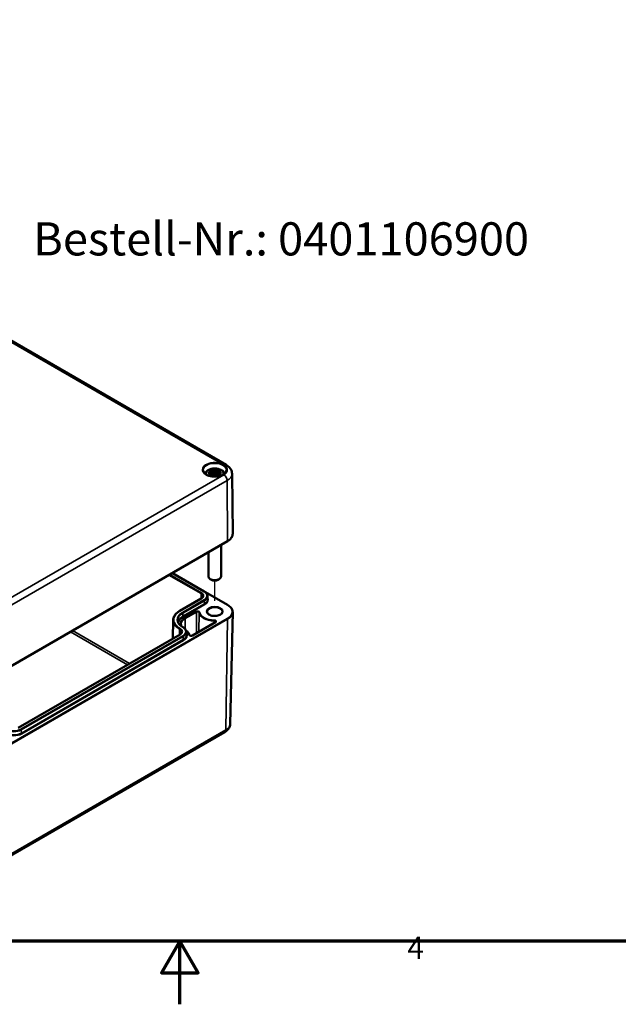
# Model space of a CAD drawing. Units: millimetres. Extents: x 0 to 594, y 0 to 420.
# Drawn here: x 272 to 366, y 0 to 156 of the extents above; entities that cross this region are included whole.
import ezdxf

# ---------------------------------------------------------------- set-up
doc = ezdxf.new("R2010")
doc.units = ezdxf.units.MM
doc.layers.get('0').update_dxf_attribs({"lineweight": 25})
for name, color, linetype, lineweight in [('Positionsveränderungspfad (ISO)', 7, 'Continuous', 25), ('Rahmen (ISO)', 7, 'Continuous', 70), ('Sichtbar (ISO)', 7, 'Continuous', 50), ('Sichtbar schmal (ISO)', 7, 'Continuous', 35), ('Symbol (ISO)', 7, 'Continuous', 25)]:
    doc.layers.add(name, color=color, linetype=linetype, lineweight=lineweight)
doc.styles.add('Bezeichnungstext (DIN)', font='isocpeur.ttf')
doc.styles.add('Notiztext (DIN)', font='isocpeur.ttf')

# ---------------------------------------------------------------- blocks, each defined once
blk = doc.blocks.new('Ränder Standardrahmen')
at = {"layer": 'Rahmen (ISO)', "flags": 128}
for points in [[(10, 10), (10, 410), (584, 410), (584, 10), (10, 10)], [(297, 0), (297, 10), (294.11, 5), (299.89, 5), (297, 10)]]:
    blk.add_lwpolyline(points, dxfattribs=at)
at = {"layer": 'Rahmen (ISO)', "insert": (333.03, 6.1), "char_height": 3.5, "attachment_point": 7, "style": 'Notiztext (DIN)'}
blk.add_mtext('4', dxfattribs=at)

msp = doc.modelspace()

# ---------------------------------------------------------------- linework, layer by layer
at = {"layer": 'Positionsveränderungspfad (ISO)'}
msp.add_line((302.543, 63.924), (302.543, 67.131), dxfattribs=at)
at = {"layer": 'Sichtbar (ISO)'}
for p, q in [((223.384, 132.216), (304.348, 85.472)), ((302.114, 84.387), (302.166, 83.895)), ((302.543, 84.726), (302.543, 84.365)), ((302.973, 84.387), (302.92, 83.895)), ((302.114, 84.216), (302.15, 83.877)), ((302.543, 83.738), (302.543, 83.802)), ((302.973, 84.216), (302.936, 83.877)), ((305.279, 84.062), (305.381, 74.546)), ((266.017, 51.118), (304.555, 73.367)), ((303.543, 72.783), (303.543, 67.769)), ((301.543, 71.628), (301.543, 67.769)), ((295.822, 68.325), (300.87, 65.411)), ((295.829, 68.33), (304.554, 63.292)), ((302.013, 67.258), (301.836, 67.36)), ((303.073, 67.258), (303.25, 67.36)), ((300.398, 64.288), (296.986, 62.318)), ((301.399, 64.67), (301.41, 64.177)), ((295.944, 60.875), (295.882, 57.945)), ((305.001, 44.42), (305.379, 62.104)), ((297.458, 59.767), (297.511, 59.736)), ((302.644, 60.533), (298.999, 58.429)), ((297.039, 58.614), (271.407, 43.815)), ((298.04, 58.995), (298.051, 58.502)), ((265.615, 20.887), (304.152, 43.136))]:
    msp.add_line(p, q, dxfattribs=at)
for centre, major_axis, ratio, start_param, end_param in [((301.966, 84.555), (0.011, -0.684), 0.1662368, 1.1457958, 1.2195373), ((302.459, 84.84), (-0.129, 0.618), 0.0368138, 2.0264046, 2.4390822), ((302.627, 84.84), (-0.129, -0.618), 0.0368138, 0.7025105, 1.115188), ((303.121, 84.555), (0.011, 0.684), 0.1662368, 1.9220554, 1.9957968), ((302.459, 84.173), (0.131, -0.605), 0.0068011, 0.9082176, 1.3208951), ((302.627, 84.173), (0.131, 0.605), 0.0068011, 1.8206976, 2.2333751), ((302.543, 67.769), (1, 0), 0.5773503, 3.1415927, 6.2831853), ((302.543, 67.564), (0.75, 0), 0.5773503, 3.9269908, 5.4977871)]:
    msp.add_ellipse(centre, major_axis=major_axis, ratio=ratio, start_param=start_param, end_param=end_param, dxfattribs=at)
for points, knots in [([(304.391, 84.618), (304.389, 84.503), (304.351, 84.388), (304.207, 84.176), (304.108, 84.078), (303.861, 83.907), (303.715, 83.833), (303.387, 83.713), (303.205, 83.667), (302.825, 83.611), (302.626, 83.6), (302.232, 83.613), (302.036, 83.638), (301.671, 83.721), (301.5, 83.779), (301.202, 83.92), (301.074, 84.003), (300.871, 84.185), (300.797, 84.283), (300.715, 84.46), (300.697, 84.539), (300.695, 84.618)], [2.3685374, 2.3685374, 2.3685374, 2.3685374, 2.7283293, 2.7283293, 3.0515283, 3.0515283, 3.3626113, 3.3626113, 3.6742984, 3.6742984, 3.9874667, 3.9874667, 4.3010265, 4.3010265, 4.6137153, 4.6137153, 4.9247882, 4.9247882, 5.2376597, 5.2376597, 5.4854442, 5.4854442, 5.4854442, 5.4854442]), ([(300.96, 84.105), (300.995, 84.172), (301.035, 84.233), (301.169, 84.401), (301.273, 84.491), (301.525, 84.661), (301.679, 84.731), (302.013, 84.838), (302.195, 84.87), (302.562, 84.895), (302.746, 84.887), (303.106, 84.829), (303.282, 84.78), (303.613, 84.633), (303.77, 84.535), (303.99, 84.318), (304.067, 84.22), (304.126, 84.105)], [2.6472128, 2.6472128, 2.6472128, 2.6472128, 2.7863255, 2.7863255, 3.0652296, 3.0652296, 3.4230004, 3.4230004, 3.8123452, 3.8123452, 4.1966768, 4.1966768, 4.5831283, 4.5831283, 4.968248, 4.968248, 5.2067688, 5.2067688, 5.2067688, 5.2067688]), ([(301.577, 84.519), (301.578, 84.52), (301.578, 84.52), (301.588, 84.521), (301.597, 84.522), (301.606, 84.521)], [-0.0002132958, -0.0002132958, -0.0002132958, -0.0002132958, 0, 0, 0.0060208485, 0.0060208485, 0.0060208485, 0.0060208485]), ([(301.606, 84.521), (301.634, 84.52), (301.663, 84.517), (301.72, 84.511), (301.748, 84.508), (301.806, 84.5), (301.835, 84.495), (301.893, 84.485), (301.923, 84.48), (301.982, 84.467), (302.011, 84.461), (302.041, 84.454)], [2.79366446, 2.79366446, 2.79366446, 2.79366446, 2.82812491, 2.82812491, 2.86258536, 2.86258536, 2.89704581, 2.89704581, 2.93150627, 2.93150627, 2.96596672, 2.96596672, 2.96596672, 2.96596672]), ([(302.068, 84.277), (302.037, 84.275), (302.006, 84.273), (301.944, 84.269), (301.913, 84.266), (301.851, 84.26), (301.82, 84.257), (301.759, 84.249), (301.728, 84.245), (301.668, 84.237), (301.637, 84.232), (301.607, 84.227)], [3.28778836, 3.28778836, 3.28778836, 3.28778836, 3.31743809, 3.31743809, 3.34708782, 3.34708782, 3.37673754, 3.37673754, 3.40638727, 3.40638727, 3.436037, 3.436037, 3.436037, 3.436037]), ([(301.97, 84.694), (301.969, 84.695), (301.969, 84.697), (301.964, 84.704), (301.961, 84.71), (301.954, 84.723), (301.952, 84.73), (301.95, 84.734), (301.95, 84.734), (301.95, 84.734)], [0.055256636, 0.055256636, 0.055256636, 0.055256636, 0.056729208, 0.056729208, 0.064046964, 0.064046964, 0.074277719, 0.074277719, 0.074522912, 0.074522912, 0.074522912, 0.074522912]), ([(301.97, 84.694), (301.971, 84.693), (301.972, 84.692), (301.979, 84.681), (301.986, 84.668), (301.994, 84.646), (301.998, 84.635), (302, 84.624)], [0.037212323, 0.037212323, 0.037212323, 0.037212323, 0.03823639, 0.03823639, 0.045857623, 0.045857623, 0.052105772, 0.052105772, 0.052105772, 0.052105772]), ([(302.041, 84.454), (302.048, 84.452), (302.055, 84.45), (302.069, 84.444), (302.075, 84.441), (302.086, 84.433), (302.092, 84.429), (302.101, 84.419), (302.105, 84.413), (302.111, 84.401), (302.113, 84.394), (302.114, 84.387)], [0.165334369, 0.165334369, 0.165334369, 0.165334369, 0.169986908, 0.169986908, 0.174639446, 0.174639446, 0.179291984, 0.179291984, 0.183944523, 0.183944523, 0.188597061, 0.188597061, 0.188597061, 0.188597061]), ([(302.06, 84.355), (302.06, 84.355), (302.06, 84.355), (302.061, 84.354), (302.063, 84.352), (302.066, 84.348), (302.068, 84.345), (302.07, 84.34), (302.072, 84.337), (302.074, 84.331), (302.075, 84.328), (302.076, 84.326)], [-0.0000409068, -0.0000409068, -0.0000409068, -0.0000409068, 0, 0, 0.0018691446, 0.0018691446, 0.0036989335, 0.0036989335, 0.0056421015, 0.0056421015, 0.0074866376, 0.0074866376, 0.0074866376, 0.0074866376]), ([(302.071, 84.276), (302.071, 84.277), (302.07, 84.277), (302.068, 84.277), (302.066, 84.277), (302.063, 84.275), (302.061, 84.274), (302.06, 84.272), (302.06, 84.272), (302.06, 84.272)], [0.0026233845, 0.0026233845, 0.0026233845, 0.0026233845, 0.0037766059, 0.0037766059, 0.0056010335, 0.0056010335, 0.0074647014, 0.0074647014, 0.0075054884, 0.0075054884, 0.0075054884, 0.0075054884]), ([(302.071, 84.276), (302.076, 84.274), (302.08, 84.271), (302.088, 84.264), (302.092, 84.261), (302.099, 84.253), (302.102, 84.249), (302.107, 84.24), (302.109, 84.235), (302.112, 84.226), (302.113, 84.221), (302.114, 84.216)], [0.122508702, 0.122508702, 0.122508702, 0.122508702, 0.125787217, 0.125787217, 0.129065732, 0.129065732, 0.132344248, 0.132344248, 0.135622763, 0.135622763, 0.138901278, 0.138901278, 0.138901278, 0.138901278]), ([(302.076, 84.326), (302.076, 84.326), (302.076, 84.325), (302.076, 84.324), (302.076, 84.323), (302.076, 84.322)], [0.0125328017, 0.0125328017, 0.0125328017, 0.0125328017, 0.0127751464, 0.0127751464, 0.0140862448, 0.0140862448, 0.0140862448, 0.0140862448]), ([(302.495, 84.568), (302.494, 84.571), (302.493, 84.573), (302.49, 84.579), (302.488, 84.581), (302.484, 84.586), (302.482, 84.588), (302.476, 84.591), (302.474, 84.592), (302.471, 84.592), (302.471, 84.592), (302.471, 84.592)], [0, 0, 0, 0, 0.0018391316, 0.0018391316, 0.0037766059, 0.0037766059, 0.0056010335, 0.0056010335, 0.0074647014, 0.0074647014, 0.0075054884, 0.0075054884, 0.0075054884, 0.0075054884]), ([(302.543, 84.804), (302.543, 84.804), (302.543, 84.803), (302.543, 84.783), (302.543, 84.758), (302.543, 84.738), (302.543, 84.734), (302.543, 84.728), (302.543, 84.727), (302.543, 84.726)], [-0.02418649, -0.02418649, -0.02418649, -0.02418649, -0.023842338, -0.023842338, -0.004258428, -0.004258428, -0.000985646, -0.000985646, 0, 0, 0, 0]), ([(302.543, 84.365), (302.543, 84.31), (302.543, 84.256), (302.543, 84.08), (302.543, 83.935), (302.543, 83.802)], [-16.89190723, -16.89190723, -16.89190723, -16.89190723, -16.85843129, -16.85843129, -16.77308227, -16.77308227, -16.77308227, -16.77308227]), ([(302.615, 84.592), (302.615, 84.592), (302.615, 84.592), (302.612, 84.592), (302.61, 84.591), (302.605, 84.588), (302.602, 84.586), (302.598, 84.581), (302.596, 84.579), (302.593, 84.573), (302.592, 84.571), (302.591, 84.568)], [-0.0000409068, -0.0000409068, -0.0000409068, -0.0000409068, 0, 0, 0.0018691446, 0.0018691446, 0.0036989336, 0.0036989336, 0.0056421015, 0.0056421015, 0.0074866376, 0.0074866376, 0.0074866376, 0.0074866376]), ([(302.591, 84.568), (302.591, 84.568), (302.591, 84.567), (302.591, 84.566), (302.591, 84.565), (302.591, 84.564)], [0.0125328017, 0.0125328017, 0.0125328017, 0.0125328017, 0.0127751464, 0.0127751464, 0.0140862448, 0.0140862448, 0.0140862448, 0.0140862448]), ([(302.973, 84.387), (302.973, 84.394), (302.975, 84.401), (302.981, 84.413), (302.985, 84.419), (302.994, 84.429), (303, 84.433), (303.011, 84.441), (303.018, 84.444), (303.031, 84.45), (303.038, 84.452), (303.045, 84.454)], [0.142071678, 0.142071678, 0.142071678, 0.142071678, 0.146724216, 0.146724216, 0.151376754, 0.151376754, 0.156029293, 0.156029293, 0.160681831, 0.160681831, 0.165334369, 0.165334369, 0.165334369, 0.165334369]), ([(302.973, 84.216), (302.973, 84.221), (302.974, 84.226), (302.977, 84.235), (302.979, 84.24), (302.985, 84.249), (302.988, 84.253), (302.994, 84.261), (302.998, 84.264), (303.006, 84.271), (303.01, 84.274), (303.015, 84.276)], [0.35710183, 0.35710183, 0.35710183, 0.35710183, 0.360380345, 0.360380345, 0.363658861, 0.363658861, 0.366937376, 0.366937376, 0.370215891, 0.370215891, 0.373494406, 0.373494406, 0.373494406, 0.373494406]), ([(303.011, 84.326), (303.011, 84.328), (303.012, 84.331), (303.014, 84.337), (303.016, 84.34), (303.019, 84.345), (303.02, 84.348), (303.023, 84.352), (303.025, 84.354), (303.026, 84.355), (303.026, 84.355), (303.026, 84.355)], [0, 0, 0, 0, 0.0018391316, 0.0018391316, 0.0037766059, 0.0037766059, 0.0056010335, 0.0056010335, 0.0074647014, 0.0074647014, 0.0075054884, 0.0075054884, 0.0075054884, 0.0075054884]), ([(303.026, 84.272), (303.026, 84.272), (303.026, 84.272), (303.025, 84.274), (303.023, 84.275), (303.02, 84.277), (303.019, 84.277), (303.016, 84.277), (303.015, 84.277), (303.015, 84.276)], [-0.0000409068, -0.0000409068, -0.0000409068, -0.0000409068, 0, 0, 0.0018691446, 0.0018691446, 0.0036989335, 0.0036989335, 0.0048555439, 0.0048555439, 0.0048555439, 0.0048555439]), ([(303.479, 84.227), (303.449, 84.232), (303.419, 84.237), (303.358, 84.245), (303.327, 84.249), (303.266, 84.257), (303.235, 84.26), (303.173, 84.266), (303.142, 84.269), (303.08, 84.273), (303.049, 84.275), (303.018, 84.277)], [2.8471483, 2.8471483, 2.8471483, 2.8471483, 2.87679803, 2.87679803, 2.90644776, 2.90644776, 2.93609749, 2.93609749, 2.96574722, 2.96574722, 2.99539695, 2.99539695, 2.99539695, 2.99539695]), ([(303.045, 84.454), (303.075, 84.461), (303.105, 84.467), (303.163, 84.48), (303.193, 84.485), (303.251, 84.495), (303.28, 84.5), (303.338, 84.508), (303.366, 84.511), (303.423, 84.517), (303.452, 84.52), (303.48, 84.521)], [3.31721859, 3.31721859, 3.31721859, 3.31721859, 3.35167904, 3.35167904, 3.38613949, 3.38613949, 3.42059995, 3.42059995, 3.4550604, 3.4550604, 3.48952085, 3.48952085, 3.48952085, 3.48952085]), ([(303.086, 84.624), (303.089, 84.635), (303.092, 84.646), (303.1, 84.668), (303.107, 84.681), (303.114, 84.692), (303.115, 84.693), (303.116, 84.694)], [0.0701982, 0.0701982, 0.0701982, 0.0701982, 0.076446349, 0.076446349, 0.084067583, 0.084067583, 0.085091649, 0.085091649, 0.085091649, 0.085091649]), ([(303.137, 84.734), (303.137, 84.734), (303.136, 84.734), (303.134, 84.73), (303.132, 84.723), (303.125, 84.708), (303.121, 84.702), (303.116, 84.695), (303.116, 84.695), (303.116, 84.694)], [-0.000213151, -0.000213151, -0.000213151, -0.000213151, 0, 0, 0.009141989, 0.009141989, 0.016222869, 0.016222869, 0.016567163, 0.016567163, 0.016567163, 0.016567163]), ([(303.48, 84.521), (303.489, 84.522), (303.499, 84.521), (303.508, 84.52), (303.509, 84.52), (303.509, 84.519)], [0.0673600115, 0.0673600115, 0.0673600115, 0.0673600115, 0.0742767454, 0.0742767454, 0.0745217625, 0.0745217625, 0.0745217625, 0.0745217625]), ([(303.997, 85.448), (303.872, 85.527), (303.732, 85.6), (303.578, 85.664), (303.575, 85.665), (303.572, 85.666)], [0, 0, 0, 0, 0.11218729, 0.11218729, 0.1143863, 0.1143863, 0.1143863, 0.1143863]), ([(304.382, 85.083), (304.38, 85.085), (304.379, 85.088), (304.291, 85.223), (304.162, 85.344), (303.997, 85.448)], [-0.00274808, -0.00274808, -0.00274808, -0.00274808, 0, 0, 0.14681704, 0.14681704, 0.14681704, 0.14681704]), ([(304.348, 85.472), (304.447, 85.415), (304.542, 85.351), (304.72, 85.21), (304.804, 85.131), (304.957, 84.959), (305.027, 84.864), (305.144, 84.658), (305.192, 84.546), (305.259, 84.311), (305.277, 84.187), (305.279, 84.062)], [1.57079633, 1.57079633, 1.57079633, 1.57079633, 1.72664179, 1.72664179, 1.88248725, 1.88248725, 2.0383327, 2.0383327, 2.19417816, 2.19417816, 2.35002362, 2.35002362, 2.35002362, 2.35002362]), ([(301.504, 84.204), (301.505, 84.205), (301.507, 84.205), (301.544, 84.215), (301.578, 84.222), (301.607, 84.227)], [-0.02418649, -0.02418649, -0.02418649, -0.02418649, -0.023842338, -0.023842338, -0.013013106, -0.013013106, -0.013013106, -0.013013106]), ([(301.647, 83.846), (301.646, 83.846), (301.645, 83.846), (301.637, 83.846), (301.629, 83.846), (301.606, 83.843), (301.592, 83.84), (301.578, 83.834), (301.578, 83.834), (301.577, 83.834)], [0.055256129, 0.055256129, 0.055256129, 0.055256129, 0.056726787, 0.056726787, 0.064042955, 0.064042955, 0.074276745, 0.074276745, 0.074521763, 0.074521763, 0.074521763, 0.074521763]), ([(301.647, 83.846), (301.649, 83.847), (301.65, 83.847), (301.661, 83.846), (301.672, 83.843), (301.683, 83.837), (301.685, 83.835), (301.688, 83.832)], [0.037212323, 0.037212323, 0.037212323, 0.037212323, 0.03823639, 0.03823639, 0.045857623, 0.045857623, 0.048496992, 0.048496992, 0.048496992, 0.048496992]), ([(301.972, 83.667), (301.953, 83.674), (301.934, 83.682), (301.893, 83.7), (301.871, 83.711), (301.828, 83.733), (301.808, 83.745), (301.77, 83.769), (301.752, 83.781), (301.718, 83.806), (301.702, 83.819), (301.688, 83.833)], [1.3727044, 1.3727044, 1.3727044, 1.3727044, 1.44093158, 1.44093158, 1.52726542, 1.52726542, 1.61359927, 1.61359927, 1.69993311, 1.69993311, 1.78626695, 1.78626695, 1.78626695, 1.78626695]), ([(301.964, 83.657), (301.983, 83.681), (302.003, 83.705), (302.043, 83.753), (302.063, 83.777), (302.104, 83.825), (302.125, 83.849), (302.166, 83.895), (302.187, 83.918), (302.228, 83.962), (302.249, 83.984), (302.27, 84.006)], [2.80148267, 2.80148267, 2.80148267, 2.80148267, 2.83324477, 2.83324477, 2.86642525, 2.86642525, 2.89960574, 2.89960574, 2.93278623, 2.93278623, 2.96596672, 2.96596672, 2.96596672, 2.96596672]), ([(302.27, 84.006), (302.28, 84.016), (302.292, 84.026), (302.319, 84.041), (302.334, 84.047), (302.366, 84.055), (302.382, 84.057), (302.415, 84.057), (302.431, 84.055), (302.462, 84.048), (302.476, 84.042), (302.49, 84.035)], [0.330668739, 0.330668739, 0.330668739, 0.330668739, 0.339231444, 0.339231444, 0.347794149, 0.347794149, 0.356356855, 0.356356855, 0.36491956, 0.36491956, 0.373482265, 0.373482265, 0.373482265, 0.373482265]), ([(302.471, 84.034), (302.471, 84.034), (302.471, 84.034), (302.474, 84.035), (302.476, 84.036), (302.482, 84.037), (302.484, 84.037), (302.488, 84.036), (302.49, 84.035), (302.493, 84.032), (302.494, 84.03), (302.495, 84.028)], [-0.0000409068, -0.0000409068, -0.0000409068, -0.0000409068, 0, 0, 0.0018691446, 0.0018691446, 0.0036989336, 0.0036989336, 0.0056421015, 0.0056421015, 0.0074866377, 0.0074866377, 0.0074866377, 0.0074866377]), ([(302.495, 84.028), (302.495, 84.028), (302.495, 84.028), (302.495, 84.027), (302.495, 84.026), (302.496, 84.025)], [0.0125328017, 0.0125328017, 0.0125328017, 0.0125328017, 0.0127751464, 0.0127751464, 0.0140862448, 0.0140862448, 0.0140862448, 0.0140862448]), ([(302.543, 83.738), (302.543, 83.738), (302.543, 83.737), (302.543, 83.734), (302.543, 83.73), (302.543, 83.707), (302.543, 83.663), (302.543, 83.606), (302.543, 83.605), (302.543, 83.605)], [-0.050334637, -0.050334637, -0.050334637, -0.050334637, -0.048253795, -0.048253795, -0.041344477, -0.041344477, 0, 0, 0.000726555, 0.000726555, 0.000726555, 0.000726555]), ([(302.591, 84.028), (302.592, 84.03), (302.593, 84.032), (302.596, 84.035), (302.598, 84.036), (302.602, 84.037), (302.605, 84.037), (302.61, 84.036), (302.612, 84.035), (302.615, 84.034), (302.615, 84.034), (302.615, 84.034)], [0, 0, 0, 0, 0.0018391316, 0.0018391316, 0.0037766059, 0.0037766059, 0.0056010335, 0.0056010335, 0.0074647014, 0.0074647014, 0.0075054884, 0.0075054884, 0.0075054884, 0.0075054884]), ([(302.596, 84.035), (302.61, 84.042), (302.624, 84.048), (302.655, 84.055), (302.672, 84.057), (302.704, 84.057), (302.721, 84.055), (302.752, 84.047), (302.767, 84.041), (302.794, 84.026), (302.806, 84.016), (302.817, 84.006)], [0.122520843, 0.122520843, 0.122520843, 0.122520843, 0.131083548, 0.131083548, 0.139646253, 0.139646253, 0.148208959, 0.148208959, 0.156771664, 0.156771664, 0.165334369, 0.165334369, 0.165334369, 0.165334369]), ([(302.817, 84.006), (302.837, 83.984), (302.858, 83.962), (302.899, 83.918), (302.92, 83.895), (302.961, 83.849), (302.982, 83.825), (303.023, 83.777), (303.043, 83.753), (303.083, 83.705), (303.103, 83.681), (303.122, 83.657)], [3.31721859, 3.31721859, 3.31721859, 3.31721859, 3.35039907, 3.35039907, 3.38357956, 3.38357956, 3.41676005, 3.41676005, 3.44994054, 3.44994054, 3.48170264, 3.48170264, 3.48170264, 3.48170264]), ([(303.398, 83.833), (303.384, 83.819), (303.368, 83.806), (303.334, 83.781), (303.316, 83.769), (303.278, 83.745), (303.258, 83.733), (303.215, 83.711), (303.193, 83.7), (303.152, 83.682), (303.134, 83.674), (303.114, 83.667)], [6.06771468, 6.06771468, 6.06771468, 6.06771468, 6.15404852, 6.15404852, 6.24038237, 6.24038237, 6.32671621, 6.32671621, 6.41305005, 6.41305005, 6.48127723, 6.48127723, 6.48127723, 6.48127723]), ([(303.398, 83.833), (303.401, 83.835), (303.404, 83.837), (303.414, 83.843), (303.425, 83.846), (303.436, 83.847), (303.437, 83.847), (303.439, 83.846)], [0.073808454, 0.073808454, 0.073808454, 0.073808454, 0.076446349, 0.076446349, 0.084067583, 0.084067583, 0.085091649, 0.085091649, 0.085091649, 0.085091649]), ([(303.509, 83.834), (303.509, 83.834), (303.508, 83.834), (303.494, 83.84), (303.479, 83.843), (303.456, 83.846), (303.447, 83.846), (303.439, 83.846), (303.439, 83.846), (303.439, 83.846)], [-0.000213296, -0.000213296, -0.000213296, -0.000213296, 0, 0, 0.009142029, 0.009142029, 0.016223137, 0.016223137, 0.016567023, 0.016567023, 0.016567023, 0.016567023]), ([(303.582, 84.204), (303.581, 84.205), (303.58, 84.205), (303.542, 84.215), (303.508, 84.222), (303.479, 84.227)], [-0.02418649, -0.02418649, -0.02418649, -0.02418649, -0.023842338, -0.023842338, -0.013013106, -0.013013106, -0.013013106, -0.013013106]), ([(304.555, 73.367), (304.657, 73.427), (304.753, 73.491), (304.925, 73.628), (305.003, 73.701), (305.137, 73.855), (305.195, 73.936), (305.288, 74.103), (305.323, 74.19), (305.37, 74.366), (305.381, 74.456), (305.381, 74.546)], [3.14159265, 3.14159265, 3.14159265, 3.14159265, 3.29990646, 3.29990646, 3.45822027, 3.45822027, 3.61653407, 3.61653407, 3.77484788, 3.77484788, 3.93316168, 3.93316168, 3.93316168, 3.93316168]), ([(300.674, 64.65), (300.673, 64.626), (300.67, 64.602), (300.655, 64.552), (300.645, 64.528), (300.616, 64.478), (300.598, 64.453), (300.553, 64.403), (300.527, 64.379), (300.468, 64.332), (300.435, 64.309), (300.398, 64.288)], [5.51013005, 5.51013005, 5.51013005, 5.51013005, 5.6647411, 5.6647411, 5.81935215, 5.81935215, 5.97396321, 5.97396321, 6.12857426, 6.12857426, 6.28318531, 6.28318531, 6.28318531, 6.28318531]), ([(300.87, 65.411), (300.933, 65.374), (300.992, 65.334), (301.1, 65.249), (301.149, 65.204), (301.235, 65.108), (301.272, 65.057), (301.332, 64.952), (301.356, 64.897), (301.389, 64.785), (301.398, 64.727), (301.399, 64.67)], [4.71238898, 4.71238898, 4.71238898, 4.71238898, 4.86700003, 4.86700003, 5.02161108, 5.02161108, 5.17622213, 5.17622213, 5.33083318, 5.33083318, 5.48544424, 5.48544424, 5.48544424, 5.48544424]), ([(304.554, 63.292), (304.658, 63.233), (304.753, 63.168), (304.927, 63.029), (305.005, 62.955), (305.14, 62.8), (305.197, 62.719), (305.29, 62.55), (305.325, 62.463), (305.371, 62.285), (305.381, 62.194), (305.379, 62.104)], [4.71238898, 4.71238898, 4.71238898, 4.71238898, 4.87193719, 4.87193719, 5.03148541, 5.03148541, 5.19103362, 5.19103362, 5.35058184, 5.35058184, 5.51013005, 5.51013005, 5.51013005, 5.51013005]), ([(296.986, 62.318), (296.859, 62.245), (296.741, 62.165), (296.527, 61.996), (296.431, 61.906), (296.262, 61.718), (296.19, 61.619), (296.072, 61.415), (296.027, 61.309), (295.964, 61.094), (295.947, 60.985), (295.944, 60.875)], [3.14159265, 3.14159265, 3.14159265, 3.14159265, 3.2962037, 3.2962037, 3.45081476, 3.45081476, 3.60542581, 3.60542581, 3.76003686, 3.76003686, 3.91464791, 3.91464791, 3.91464791, 3.91464791]), ([(303.743, 62.176), (303.743, 62.101), (303.719, 62.026), (303.621, 61.887), (303.557, 61.826), (303.396, 61.717), (303.302, 61.67), (303.089, 61.594), (302.972, 61.565), (302.725, 61.529), (302.595, 61.522), (302.339, 61.531), (302.212, 61.547), (301.975, 61.6), (301.865, 61.637), (301.672, 61.727), (301.589, 61.78), (301.459, 61.894), (301.412, 61.955), (301.356, 62.069), (301.343, 62.122), (301.343, 62.176)], [5.4977871, 5.4977871, 5.4977871, 5.4977871, 5.8844446, 5.8844446, 6.2062896, 6.2062896, 6.5123493, 6.5123493, 6.8198037, 6.8198037, 7.1295009, 7.1295009, 7.4397768, 7.4397768, 7.7487386, 7.7487386, 8.0551719, 8.0551719, 8.3633414, 8.3633414, 8.6393798, 8.6393798, 8.6393798, 8.6393798]), ([(296.67, 60.831), (296.671, 60.754), (296.683, 60.678), (296.728, 60.526), (296.76, 60.451), (296.846, 60.302), (296.899, 60.229), (297.026, 60.087), (297.1, 60.018), (297.265, 59.887), (297.357, 59.825), (297.458, 59.767)], [3.93933373, 3.93933373, 3.93933373, 3.93933373, 4.09394478, 4.09394478, 4.24855583, 4.24855583, 4.40316688, 4.40316688, 4.55777793, 4.55777793, 4.71238898, 4.71238898, 4.71238898, 4.71238898]), ([(297.266, 59.89), (297.248, 59.929), (297.233, 59.969), (297.205, 60.07), (297.196, 60.131), (297.196, 60.193)], [2.09557983, 2.09557983, 2.09557983, 2.09557983, 2.19714023, 2.19714023, 2.35372621, 2.35372621, 2.35372621, 2.35372621]), ([(297.511, 59.736), (297.574, 59.7), (297.634, 59.66), (297.741, 59.575), (297.79, 59.529), (297.876, 59.433), (297.913, 59.383), (297.974, 59.277), (297.997, 59.222), (298.03, 59.11), (298.039, 59.053), (298.04, 58.995)], [4.71238898, 4.71238898, 4.71238898, 4.71238898, 4.86700003, 4.86700003, 5.02161108, 5.02161108, 5.17622213, 5.17622213, 5.33083318, 5.33083318, 5.48544424, 5.48544424, 5.48544424, 5.48544424]), ([(302.696, 60.589), (302.696, 60.587), (302.696, 60.586), (302.695, 60.582), (302.694, 60.579), (302.69, 60.572), (302.687, 60.568), (302.679, 60.559), (302.674, 60.554), (302.66, 60.543), (302.653, 60.538), (302.644, 60.533)], [5.50025542, 5.50025542, 5.50025542, 5.50025542, 5.6568414, 5.6568414, 5.81342738, 5.81342738, 5.97001335, 5.97001335, 6.12659933, 6.12659933, 6.28318531, 6.28318531, 6.28318531, 6.28318531]), ([(297.315, 58.975), (297.315, 58.951), (297.311, 58.927), (297.296, 58.878), (297.286, 58.853), (297.257, 58.803), (297.239, 58.778), (297.195, 58.729), (297.169, 58.704), (297.109, 58.657), (297.076, 58.635), (297.039, 58.614)], [5.51013005, 5.51013005, 5.51013005, 5.51013005, 5.6647411, 5.6647411, 5.81935215, 5.81935215, 5.97396321, 5.97396321, 6.12857426, 6.12857426, 6.28318531, 6.28318531, 6.28318531, 6.28318531]), ([(298.553, 58.481), (298.541, 58.545), (298.521, 58.608), (298.469, 58.73), (298.435, 58.79), (298.356, 58.905), (298.31, 58.96), (298.207, 59.066), (298.149, 59.116), (298.056, 59.187), (298.024, 59.209), (297.991, 59.231)], [0.893741, 0.893741, 0.893741, 0.893741, 1.02915206, 1.02915206, 1.16456313, 1.16456313, 1.2999742, 1.2999742, 1.43538526, 1.43538526, 1.50110532, 1.50110532, 1.50110532, 1.50110532]), ([(298.999, 58.429), (298.984, 58.42), (298.966, 58.412), (298.925, 58.398), (298.901, 58.392), (298.85, 58.384), (298.823, 58.383), (298.768, 58.383), (298.741, 58.386), (298.69, 58.395), (298.666, 58.402), (298.625, 58.417), (298.608, 58.426), (298.581, 58.444), (298.571, 58.453), (298.558, 58.468), (298.555, 58.474), (298.553, 58.479), (298.553, 58.48), (298.553, 58.481)], [0, 0, 0, 0, 0.258859, 0.258859, 0.5291125, 0.5291125, 0.8081011, 0.8081011, 1.0898472, 1.0898472, 1.3676962, 1.3676962, 1.6355443, 1.6355443, 1.8922073, 1.8922073, 2.1578574, 2.1578574, 2.2478517, 2.2478517, 2.2478517, 2.2478517]), ([(304.152, 43.136), (304.24, 43.187), (304.325, 43.244), (304.485, 43.371), (304.561, 43.441), (304.7, 43.597), (304.764, 43.683), (304.873, 43.871), (304.917, 43.973), (304.981, 44.19), (304.999, 44.305), (305.001, 44.42)], [0, 0, 0, 0, 0.15461105, 0.15461105, 0.3092221, 0.3092221, 0.46383315, 0.46383315, 0.6184442, 0.6184442, 0.77305526, 0.77305526, 0.77305526, 0.77305526])]:
    msp.add_open_spline(points, degree=3, knots=knots, dxfattribs=at)
for points, weights in [([(302.033, 84.455), (302.017, 84.536), (302, 84.624)], [1.01250885713, 1.00948357397, 1.00488362486]), ([(303.086, 84.624), (303.069, 84.536), (303.053, 84.455)], [1.00488362486, 1.00948357397, 1.01250885713])]:
    msp.add_rational_spline(points, weights, degree=2, dxfattribs=at)
for points in [[(302.496, 84.564), (302.495, 84.565), (302.495, 84.566), (302.495, 84.568)], [(303.01, 84.322), (303.01, 84.323), (303.01, 84.324), (303.011, 84.326)], [(302.591, 84.025), (302.591, 84.026), (302.591, 84.027), (302.591, 84.028)]]:
    msp.add_open_spline(points, degree=3, dxfattribs=at)
at = {"layer": 'Sichtbar schmal (ISO)'}
for p, q in [((223.41, 131.947), (303.572, 85.666)), ((302.267, 84.569), (302.215, 83.948)), ((302.819, 84.569), (302.871, 83.948)), ((303.973, 83.885), (265.436, 61.636)), ((265.966, 60.723), (304.503, 82.972)), ((302.049, 84.124), (302.069, 83.784)), ((303.037, 84.124), (303.017, 83.784)), ((304.575, 73.414), (304.503, 82.972)), ((304.575, 73.414), (266.038, 51.164)), ((295.281, 68.013), (300.377, 65.07)), ((300.448, 65.191), (295.421, 68.094)), ((295.793, 68.308), (300.82, 65.406)), ((297.036, 62.313), (300.448, 64.283)), ((300.82, 64.069), (297.408, 62.099)), ((300.377, 65.07), (300.365, 64.269)), ((301.08, 65.264), (304.504, 63.287)), ((297.479, 61.978), (300.89, 63.948)), ((300.898, 63.451), (297.486, 61.481)), ((297.557, 61.36), (300.969, 63.33)), ((300.898, 63.451), (300.89, 63.948)), ((304.504, 61.125), (265.967, 38.876)), ((266.037, 38.752), (304.575, 61.001)), ((297.486, 61.481), (297.479, 61.978)), ((299.557, 62.257), (297.78, 61.231)), ((297.851, 61.109), (299.628, 62.134)), ((297.851, 61.109), (297.856, 59.455)), ((299.628, 62.134), (299.638, 58.797)), ((300.053, 62.046), (300.04, 59.03)), ((304.575, 61.001), (304.307, 43.469)), ((296.966, 59.426), (296.953, 58.564)), ((296.966, 59.426), (297.019, 59.396)), ((297.019, 59.396), (297.007, 58.595)), ((297.089, 59.517), (297.036, 59.547)), ((297.408, 59.762), (297.461, 59.731)), ((299.049, 58.424), (302.694, 60.528)), ((302.455, 60.733), (302.455, 60.424)), ((271.457, 43.81), (297.089, 58.609)), ((297.461, 58.394), (271.828, 43.595)), ((271.899, 43.474), (297.532, 58.273)), ((297.539, 57.776), (271.906, 42.977)), ((279.674, 59.002), (288.693, 53.795)), ((289.043, 53.997), (280.024, 59.204)), ((297.539, 57.776), (297.532, 58.273)), ((271.977, 42.856), (297.61, 57.655)), ((304.307, 43.469), (265.77, 21.22)), ((271.906, 42.977), (271.899, 43.474))]:
    msp.add_line(p, q, dxfattribs=at)
for centre, major_axis, ratio, start_param, end_param in [((302.543, 84.711), (-1.948, 0), 0.5773503, 4.1559393, 9.7618195), ((302.543, 84.631), (-1.848, 0), 0.5773503, 3.1292497, 6.2955282), ((302.543, 84.117), (-1.312, 0), 0.5773503, 2.8155997, 6.6091783), ((302.581, 81.501), (-3.156, -0.637), 0.9012932, 4.6956691, 4.8747808), ((302.581, 82.005), (3.196, -0.387), 0.7007816, 1.818792, 1.9979037), ((302.543, 84.177), (1.134, 0), 0.5773503, 2.1218051, 2.5905839), ((302.655, 81.795), (2.227, -2.36), 0.614647, 2.3850723, 2.5656813), ((302.583, 81.491), (3.131, 0.632), 0.9012932, 1.5508745, 1.6595363), ((302.543, 84.136), (1.006, 0), 0.5773503, 2.1417146, 2.4512674), ((302.384, 81.639), (-0.987, 3.09), 0.5187447, 5.7839185, 5.9645275), ((302.365, 81.633), (-0.979, 3.067), 0.5187447, 5.7839185, 5.9445262), ((302.035, 84.429), (0.0059, 0.0243), 0.5736398, 0, 0.6622008), ((302.288, 84.575), (-0.012, -0.0219), 0.7505713, 3.8695815, 5.3804283), ((302.98, 81.731), (-0.301, 3.205), 0.1702791, 0.2725282, 0.4516399), ((303.001, 81.733), (-0.299, 3.18), 0.1702791, 0.3297782, 0.4548419), ((302.106, 81.731), (0.301, 3.205), 0.1702791, 5.8315454, 6.0106571), ((302.085, 81.733), (0.299, 3.18), 0.1702791, 5.8283435, 5.9534071), ((302.702, 81.639), (0.987, 3.09), 0.5187447, 0.3186578, 0.4992668), ((302.799, 84.575), (0.012, -0.0219), 0.7505713, 0.902757, 2.4136038), ((302.721, 81.633), (0.979, 3.067), 0.5187447, 0.3386591, 0.4992668), ((302.503, 81.491), (3.131, -0.632), 0.9012932, 1.4820564, 1.5907181), ((302.505, 81.501), (-3.156, 0.637), 0.9012932, 4.5499972, 4.7291089), ((302.505, 82.005), (3.196, 0.387), 0.7007816, 1.143689, 1.3228007), ((303.051, 84.429), (-0.0059, 0.0243), 0.5736398, 5.6209845, 6.2831853), ((302.431, 81.795), (2.227, 2.36), 0.614647, 0.5759113, 0.7565203), ((302.543, 84.136), (1.006, 0), 0.5773503, 0.6903252, 0.9998781), ((302.543, 84.177), (1.134, 0), 0.5773503, 0.5510088, 1.0197876), ((302.631, 84.66), (1.897, 0), 0.5773503, 5.4977871, 6.679629), ((303.973, 84.822), (0.375, 0.65), 0.5773503, 0, 0.7396531), ((302.655, 81.612), (-1.852, -2.663), 0.7152858, 4.1499498, 4.3305588), ((302.543, 84.177), (-1.134, 0), 0.5773503, 0.5510088, 0.8125286), ((302.668, 81.603), (1.838, 2.643), 0.7152858, 1.0083571, 1.1689649), ((302.384, 81.768), (1.437, 2.909), 0.4181059, 0.9210255, 1.0863727), ((302.035, 84.134), (0.0128, -0.0214), 0.3726531, 0.880106, 2.3909528), ((302.288, 83.988), (-0.018, 0.0173), 0.5495846, 5.2964721, 6.2831853), ((302.98, 81.775), (0.616, -3.16), 0.0302325, 3.909943, 4.0890547), ((303.001, 81.779), (-0.611, 3.135), 0.0302325, 0.7651484, 0.8902121), ((302.106, 81.775), (0.616, 3.16), 0.0302325, 5.3357233, 5.5148349), ((302.085, 81.779), (-0.611, -3.135), 0.0302325, 2.2513806, 2.3764442), ((302.799, 83.988), (0.018, 0.0173), 0.5495846, 0, 0.9867132), ((302.702, 81.768), (1.437, -2.909), 0.4181059, 2.0552199, 2.2205672), ((303.051, 84.134), (-0.0128, -0.0214), 0.3726531, 3.8922325, 5.4030793), ((302.418, 81.603), (1.838, -2.643), 0.7152858, 1.9726278, 2.1332355), ((302.431, 81.612), (-1.852, 2.663), 0.7152858, 5.0942192, 5.2748282), ((302.543, 84.177), (-1.134, 0), 0.5773503, 2.329064, 2.5905839), ((303.973, 83.273), (-0.375, 0.65), 0.5773503, 3.9357175, 5.4977871), ((302.631, 84.053), (2.647, 0), 0.5773503, 5.4977871, 6.2893562), ((304.505, 73.454), (0.05, -0.0866), 0.5773503, 0, 0.7941248), ((302.631, 74.536), (2.749, 0), 0.5773503, 5.4977871, 6.2893562), ((300.448, 65.11), (0.05, 0.0866), 0.5773503, 0.7853982, 2.3387412), ((299.662, 64.657), (1.012, 0), 0.5773503, 6.2708424, 7.0685835), ((300.448, 64.202), (-0.05, 0.0866), 0.5773503, 5.4977871, 6.2831853), ((299.662, 64.737), (1.112, 0), 0.5773503, 5.4977871, 7.0685835), ((300.82, 65.324), (0.05, 0.0866), 0.5773503, 0, 0.7853982), ((299.662, 64.737), (1.638, 0), 0.5773503, 5.4977871, 7.0685835), ((300.82, 63.987), (0.05, -0.0866), 0.5773503, 0.8028515, 2.3561945), ((299.662, 64.657), (1.738, 0), 0.5773503, 5.4977871, 6.2955282), ((299.662, 64.164), (1.748, 0), 0.5773503, 5.4977871, 6.2955282), ((299.662, 64.084), (1.848, 0), 0.5773503, 5.4977871, 6.6230841), ((300.969, 63.411), (0.05, -0.0866), 0.5773503, 3.9444441, 5.4977871), ((302.543, 62.176), (-1.2, 0), 0.5773503, 3.1415927, 6.2831853), ((304.504, 63.206), (0.05, 0.0866), 0.5773503, 0, 0.7853982), ((302.631, 62.206), (2.648, 0), 0.5773503, 5.4977871, 7.0685835), ((299.432, 60.85), (-3.488, 0), 0.5773503, 6.2708424, 7.0685835), ((299.432, 60.93), (-3.388, 0), 0.5773503, 5.4977871, 7.0685835), ((299.432, 60.93), (-2.862, 0), 0.5773503, 5.4977871, 7.0685835), ((299.432, 60.85), (-2.762, 0), 0.5773503, 5.4977871, 6.2955282), ((299.432, 60.357), (-2.752, 0), 0.5773503, 5.4977871, 6.137095), ((299.432, 60.277), (-2.652, 0), 0.5773503, 5.4977871, 6.2018764), ((299.432, 60.277), (-2.336, 0), 0.5773503, 5.4977871, 6.5101157), ((297.036, 62.232), (-0.05, 0.0866), 0.5773503, 5.4977871, 6.2831853), ((299.432, 60.196), (-2.236, 0), 0.5773503, 5.4977871, 6.2856536), ((297.408, 62.017), (0.05, -0.0866), 0.5773503, 0.8028515, 2.3561945), ((297.557, 61.441), (0.05, -0.0866), 0.5773503, 3.9444441, 5.4977871), ((297.78, 61.149), (-0.05, 0.0866), 0.5773503, 3.9304815, 5.4977871), ((299.804, 62.114), (0.35, 0), 0.5773503, 0.0904095, 2.3561945), ((299.557, 62.175), (-0.05, 0.0866), 0.5773503, 3.9304815, 5.4977871), ((299.804, 62.033), (0.25, 0), 0.5773503, 0.0904095, 2.3561945), ((300.153, 62.05), (-0.0988, -0.0155), 0.8131619, 4.5853919, 6.1526976), ((302.543, 62.176), (-2.5, 0), 0.5773503, 0.0904095, 1.5356434), ((302.543, 62.257), (-2.4, 0), 0.5773503, 0.0904095, 1.5356434), ((302.459, 60.791), (-0.002, -0.1), 0.0286963, 3.7573637, 5.3246694), ((302.446, 60.671), (0.35, 0), 0.5773503, 5.4977871, 7.8188287), ((304.504, 61.043), (0.05, -0.0866), 0.5773503, 0.7679449, 2.3561945), ((302.631, 62.123), (2.748, 0), 0.5773503, 5.4977871, 6.2708424), ((297.036, 59.466), (0.05, 0.0866), 0.5773503, 0.7853982, 2.3387412), ((297.089, 59.435), (0.05, 0.0866), 0.5773503, 0.7853982, 2.3387412), ((296.303, 58.982), (1.012, 0), 0.5773503, 6.2708424, 7.0685835), ((296.303, 59.063), (1.112, 0), 0.5773503, 5.4977871, 7.0685835), ((297.408, 59.68), (0.05, 0.0866), 0.5773503, 0, 0.7853982), ((297.461, 59.65), (0.05, 0.0866), 0.5773503, 0, 0.7853982), ((296.303, 59.063), (1.638, 0), 0.5773503, 5.4977871, 7.0685835), ((302.446, 60.589), (0.25, 0), 0.5773503, 6.280717, 7.8188287), ((302.694, 60.446), (-0.05, 0.0866), 0.5773503, 5.4977871, 6.2831853), ((297.089, 58.527), (-0.05, 0.0866), 0.5773503, 5.4977871, 6.2831853), ((297.461, 58.312), (0.05, -0.0866), 0.5773503, 0.8028515, 2.3561945), ((296.303, 58.982), (1.738, 0), 0.5773503, 5.4977871, 6.2955282), ((296.303, 58.49), (1.748, 0), 0.5773503, 5.4977871, 6.2955282), ((297.61, 57.737), (0.05, -0.0866), 0.5773503, 3.9444441, 5.4977871), ((296.303, 58.41), (1.848, 0), 0.5773503, 5.4977871, 6.6230841), ((296.303, 58.41), (2.164, 0), 0.5773503, 0.1083428, 0.6615891), ((298.454, 58.463), (0.0983, 0.0185), 0.8117092, 0, 1.4190515), ((298.802, 58.566), (-0.35, 0), 0.5773503, 0.1083428, 2.3561945), ((299.049, 58.342), (-0.05, 0.0866), 0.5773503, 5.4977871, 6.2831853), ((302.631, 44.437), (2.37, 0), 0.5773503, 5.4977871, 6.2708424), ((270.67, 43.611), (1.848, 0), 0.5773503, 3.9269908, 5.4977871), ((270.67, 43.691), (-1.748, 0), 0.5773503, 0.7853982, 2.3561945), ((270.67, 44.183), (1.738, 0), 0.5773503, 3.9269908, 5.4977871), ((270.67, 44.264), (-1.638, 0), 0.5773503, 0.7853982, 2.3561945), ((271.828, 43.513), (0.05, -0.0866), 0.5773503, 0.8028515, 2.3561945), ((271.977, 42.938), (0.05, -0.0866), 0.5773503, 3.9444441, 5.4977871), ((303.777, 43.786), (0.375, -0.65), 0.5773503, 0, 0.7679449)]:
    msp.add_ellipse(centre, major_axis=major_axis, ratio=ratio, start_param=start_param, end_param=end_param, dxfattribs=at)
msp.add_ellipse((302.543, 62.257), major_axis=(1.3, 0), ratio=0.5773503, dxfattribs=at)
for points, knots in [([(302.031, 84.451), (302.038, 84.449), (302.045, 84.447), (302.06, 84.44), (302.068, 84.435), (302.081, 84.421), (302.085, 84.412), (302.086, 84.389), (302.08, 84.376), (302.065, 84.36), (302.063, 84.358), (302.06, 84.355)], [0.165334369, 0.165334369, 0.165334369, 0.165334369, 0.170536112, 0.170536112, 0.178858901, 0.178858901, 0.189678526, 0.189678526, 0.203744038, 0.203744038, 0.206630204, 0.206630204, 0.206630204, 0.206630204]), ([(302.06, 84.272), (302.071, 84.264), (302.079, 84.254), (302.093, 84.214), (302.071, 84.177), (302.031, 84.153)], [0.124038534, 0.124038534, 0.124038534, 0.124038534, 0.135267571, 0.135267571, 0.165334369, 0.165334369, 0.165334369, 0.165334369]), ([(302.076, 84.322), (302.082, 84.326), (302.088, 84.332), (302.107, 84.352), (302.114, 84.368), (302.114, 84.385), (302.114, 84.386), (302.114, 84.387)], [-0.208609693, -0.208609693, -0.208609693, -0.208609693, -0.203744038, -0.203744038, -0.189678526, -0.189678526, -0.188597061, -0.188597061, -0.188597061, -0.188597061]), ([(302.267, 84.569), (302.302, 84.548), (302.367, 84.539), (302.451, 84.549), (302.476, 84.556), (302.496, 84.564)], [-0.165334369, -0.165334369, -0.165334369, -0.165334369, -0.135267571, -0.135267571, -0.122059046, -0.122059046, -0.122059046, -0.122059046]), ([(302.471, 84.592), (302.456, 84.587), (302.438, 84.583), (302.37, 84.574), (302.315, 84.581), (302.286, 84.598)], [0.124038534, 0.124038534, 0.124038534, 0.124038534, 0.135267571, 0.135267571, 0.165334369, 0.165334369, 0.165334369, 0.165334369]), ([(302.591, 84.564), (302.598, 84.561), (302.606, 84.558), (302.639, 84.548), (302.667, 84.544), (302.717, 84.543), (302.738, 84.544), (302.773, 84.551), (302.786, 84.554), (302.806, 84.562), (302.813, 84.565), (302.819, 84.569)], [-0.208609693, -0.208609693, -0.208609693, -0.208609693, -0.203744038, -0.203744038, -0.189678526, -0.189678526, -0.178858901, -0.178858901, -0.170536112, -0.170536112, -0.165334369, -0.165334369, -0.165334369, -0.165334369]), ([(302.8, 84.598), (302.795, 84.595), (302.79, 84.592), (302.773, 84.586), (302.761, 84.583), (302.732, 84.579), (302.714, 84.578), (302.672, 84.579), (302.648, 84.583), (302.623, 84.59), (302.619, 84.591), (302.615, 84.592)], [0.165334369, 0.165334369, 0.165334369, 0.165334369, 0.170536112, 0.170536112, 0.178858901, 0.178858901, 0.189678526, 0.189678526, 0.203744038, 0.203744038, 0.206630204, 0.206630204, 0.206630204, 0.206630204]), ([(302.973, 84.387), (302.972, 84.379), (302.973, 84.372), (302.981, 84.35), (302.993, 84.335), (303.01, 84.322)], [-0.142071678, -0.142071678, -0.142071678, -0.142071678, -0.135267571, -0.135267571, -0.122059046, -0.122059046, -0.122059046, -0.122059046]), ([(303.026, 84.355), (303.015, 84.365), (303.007, 84.376), (302.993, 84.414), (303.015, 84.441), (303.055, 84.451)], [0.124038534, 0.124038534, 0.124038534, 0.124038534, 0.135267571, 0.135267571, 0.165334369, 0.165334369, 0.165334369, 0.165334369]), ([(303.055, 84.153), (303.044, 84.16), (303.035, 84.167), (303.014, 84.188), (303.005, 84.202), (302.998, 84.231), (303.002, 84.247), (303.017, 84.264), (303.021, 84.268), (303.026, 84.272)], [0.330668739, 0.330668739, 0.330668739, 0.330668739, 0.338728368, 0.338728368, 0.351623776, 0.351623776, 0.366826021, 0.366826021, 0.371964574, 0.371964574, 0.371964574, 0.371964574]), ([(302.286, 84.006), (302.293, 84.014), (302.303, 84.022), (302.331, 84.038), (302.352, 84.045), (302.399, 84.052), (302.425, 84.05), (302.456, 84.041), (302.464, 84.038), (302.471, 84.034)], [0.330668739, 0.330668739, 0.330668739, 0.330668739, 0.338728368, 0.338728368, 0.351623776, 0.351623776, 0.366826021, 0.366826021, 0.371964574, 0.371964574, 0.371964574, 0.371964574]), ([(302.615, 84.034), (302.63, 84.042), (302.648, 84.047), (302.716, 84.055), (302.771, 84.037), (302.8, 84.006)], [0.124038534, 0.124038534, 0.124038534, 0.124038534, 0.135267571, 0.135267571, 0.165334369, 0.165334369, 0.165334369, 0.165334369]), ([(302.973, 84.216), (302.972, 84.209), (302.972, 84.202), (302.978, 84.18), (302.988, 84.163), (303.013, 84.14), (303.024, 84.132), (303.037, 84.124)], [-0.35710183, -0.35710183, -0.35710183, -0.35710183, -0.351623776, -0.351623776, -0.338728368, -0.338728368, -0.330668739, -0.330668739, -0.330668739, -0.330668739])]:
    msp.add_open_spline(points, degree=3, knots=knots, dxfattribs=at)
msp.add_open_spline([(302.049, 84.124), (302.091, 84.148), (302.116, 84.184), (302.113, 84.216)], degree=3, dxfattribs=at)

# ---------------------------------------------------------------- block references
msp.add_blockref('Ränder Standardrahmen', (0, 0))

# ---------------------------------------------------------------- texts
at = {"layer": 'Symbol (ISO)', "insert": (273.777, 117.007), "char_height": 5.25, "attachment_point": 7, "style": 'Bezeichnungstext (DIN)'}
msp.add_mtext('Bestell-Nr.: 0401106900', dxfattribs=at)

doc.saveas('drawing.dxf')
